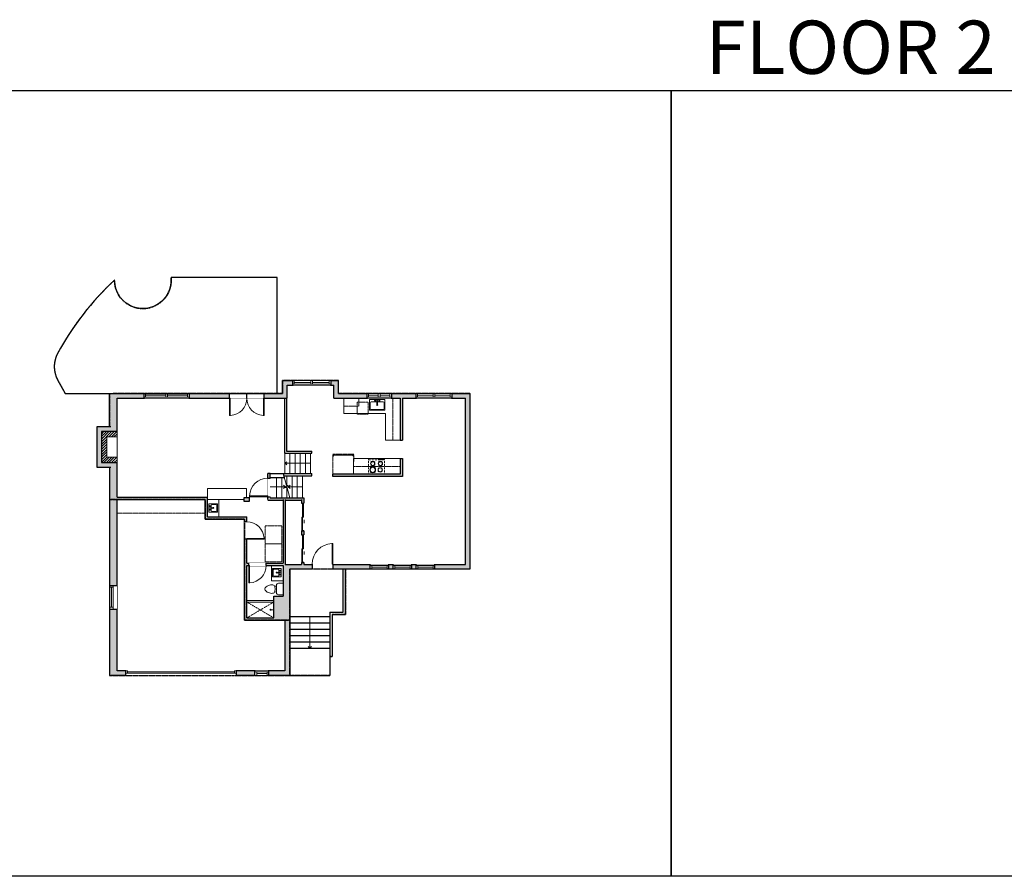
# Model space of a CAD drawing. Units: inches. Extents: x -1876 to 4124, y -2967 to -1480.
# Drawn here: x 993 to 2702, y -2967 to -1480 of the extents above; entities that cross this region are included whole.
import ezdxf

# ---------------------------------------------------------------- set-up
doc = ezdxf.new("R2010")
doc.units = ezdxf.units.IN
doc.linetypes.add('Dash', pattern=[0.23622, 0.11811, -0.11811])
doc.layers.get('0').update_dxf_attribs({"color": 255})
doc.layers.get('Defpoints').update_dxf_attribs({"color": 6, "linetype": 'Dash'})
for name, color, linetype, lineweight in [('A-DOOR&WINDOWS', 4, 'Continuous', 9), ('A-OBJECT', 2, 'Continuous', 9), ('A-STAIRS', 1, 'Continuous', 15)]:
    doc.layers.add(name, color=color, linetype=linetype, lineweight=lineweight)
doc.layers.add('A-WALL', color=252, linetype='Continuous')
doc.styles.get("Standard").update_dxf_attribs({"font": 'arial.ttf'})

# ---------------------------------------------------------------- blocks, each defined once
blk = doc.blocks.new('blocks$0$Toilet-Domestic-2D - Toilet-Domestic-2D-1228486-SUBSTRUCTURE Copy 1')
at = {"layer": 'A-OBJECT', "color": 0, "linetype": 'ByBlock', "lineweight": -2}
for p, q in [((-186, 545), (-190, 495)), ((-190, 495), (-188, 469)), ((-188, 469), (-184, 444)), ((-172, 596), (-186, 545)), ((-184, 444), (-177, 418)), ((-154, 647), (-172, 596)), ((-130, 698), (-154, 647)), ((-95, 749), (-130, 698)), ((-70, 774), (-95, 749)), ((-48, 787), (-70, 774)), ((-13, 799), (-48, 787)), ((13, 799), (-13, 799)), ((48, 787), (13, 799)), ((70, 774), (48, 787)), ((95, 749), (70, 774)), ((130, 698), (95, 749)), ((154, 647), (130, 698)), ((172, 596), (154, 647)), ((186, 545), (172, 596)), ((177, 418), (184, 444)), ((184, 444), (188, 469)), ((190, 495), (186, 545)), ((188, 469), (190, 495)), ((-253, 0), (-253, 196)), ((-177, 418), (-163, 393)), ((-163, 393), (-132, 368)), ((-159, 291), (159, 291)), ((-132, 368), (-97, 355)), ((-123, 291), (-132, 368)), ((-97, 355), (-25, 342)), ((-25, 342), (25, 342)), ((25, 342), (97, 355)), ((97, 355), (132, 368)), ((123, 291), (132, 368)), ((132, 368), (163, 393)), ((163, 393), (177, 418)), ((253, 196), (253, 0))]:
    blk.add_line(p, q, dxfattribs=at)
blk.add_lwpolyline([(253, 0), (-253, 0)], dxfattribs=at)
for centre, start, end in [((-159, 196), 90, 180), ((159, 196), 0, 90)]:
    blk.add_arc(centre, 94.6, start, end, dxfattribs=at)
blk = doc.blocks.new('*U200')
blk.add_wipeout([(0, 30), (0, -195), (1238, -195), (1238, 30)]).dxf.layer = 'A-DOOR&WINDOWS'
at = {"color": 0, "linetype": 'ByBlock', "lineweight": -2, "transparency": 33554687}
blk.add_lwpolyline([(51, 1237), (0, 1237), (0, 0), (51, 0)], close=True, dxfattribs=at)
blk.add_arc((0, 0), 1238, 0, 86.82115, dxfattribs=at)
at = {"layer": 'A-WALL', "transparency": 33554687}
for points in [[(0, 0), (0, -165)], [(1238, 0), (1238, -165)]]:
    blk.add_lwpolyline(points, dxfattribs=at)
blk = doc.blocks.new('*U277')
blk.add_wipeout([(0, 30), (0, -378), (1486, -378), (1486, 30)]).dxf.layer = 'A-DOOR&WINDOWS'
at = {"color": 0, "linetype": 'ByBlock', "lineweight": -2, "transparency": 33554687}
blk.add_lwpolyline([(51, 1485), (0, 1485), (0, 0), (51, 0)], close=True, dxfattribs=at)
blk.add_arc((0, 0), 1486, 0, 86.82115, dxfattribs=at)
at = {"layer": 'A-WALL', "transparency": 33554687}
for points in [[(0, 0), (0, -348)], [(1486, 0), (1486, -348)]]:
    blk.add_lwpolyline(points, dxfattribs=at)
blk = doc.blocks.new('*U278')
at = {"color": 252}
blk.add_wipeout([(32.5, 0), (32.5, -8), (0, -8), (0, 0)], dxfattribs=at)
at = {"color": 4}
for points in [[(3, -6), (3, -3.7), (3, -3.7), (3, -2.3), (3, -2.3), (3, 0), (0, 0), (0, -6)], [(29.5, -6), (29.5, -3.7), (29.5, -3.7), (29.5, -2.3), (29.5, -2.3), (29.5, 0), (32.5, 0), (32.5, -6)]]:
    blk.add_lwpolyline(points, close=True, dxfattribs=at)
at = {"color": 9}
for points in [[(3, 0), (29.5, 0)], [(3, -6), (29.5, -6)]]:
    blk.add_lwpolyline(points, dxfattribs=at)
blk.add_lwpolyline([(3, -3), (29.5, -3), (29.5, -3), (3, -3)], close=True, dxfattribs=at)
at = {"layer": 'A-WALL'}
for points in [[(0, 0), (0, -8)], [(32.5, 0), (32.5, -8)]]:
    blk.add_lwpolyline(points, dxfattribs=at)
blk = doc.blocks.new('*U84')
at = {"layer": 'A-DOOR&WINDOWS', "transparency": 33554687}
blk.add_hatch(color=9, dxfattribs=at).paths.add_polyline_path([(14, 12.2), (14, 13.2), (11, 12.7)], flags=0)
at = {"layer": 'A-DOOR&WINDOWS', "color": 9, "transparency": 33554687}
for p, q in [((14, 13.2), (11, 12.7)), ((23, 12.7), (11, 12.7)), ((11, 12.7), (14, 12.2)), ((14, 12.2), (14, 13.2))]:
    blk.add_line(p, q, dxfattribs=at)
at = {"layer": 'A-DOOR&WINDOWS', "color": 0, "linetype": 'ByBlock', "lineweight": -2, "transparency": 33554687}
for points in [[(-53.3, 9.9), (-53.3, 6.6), (0, 6.6), (0, 9.9)], [(0, 6.6), (0, 3.2), (53.3, 3.2), (53.3, 6.6)]]:
    blk.add_lwpolyline(points, close=True, dxfattribs=at)
at = {"layer": 'A-WALL', "transparency": 33554687}
for points in [[(-53.3, 2.1), (-53.3, 11)], [(53.3, 2.1), (53.3, 11)]]:
    blk.add_lwpolyline(points, dxfattribs=at)
blk = doc.blocks.new('*U279')
at = {"color": 252}
blk.add_wipeout([(34.9, 0), (34.9, -8), (-31.9, -8), (-31.9, 0)], dxfattribs=at)
at = {"color": 4}
for points in [[(3, -6), (3, -3.7), (3, -3.7), (3, -2.3), (3, -2.3), (3, 0), (0, 0), (0, -6)], [(31.9, -6), (31.9, -3.7), (31.9, -3.7), (31.9, -2.3), (31.9, -2.3), (31.9, 0), (34.9, 0), (34.9, -6)], [(-28.9, -6), (-28.9, -3.7), (-28.9, -3.7), (-28.9, -2.3), (-28.9, -2.3), (-28.9, 0), (-31.9, 0), (-31.9, -6)], [(0, -6), (0, -3.7), (0, -3.7), (0, -2.3), (0, -2.3), (0, 0), (3, 0), (3, -6)]]:
    blk.add_lwpolyline(points, close=True, dxfattribs=at)
at = {"color": 9}
for points in [[(3, 0), (31.9, 0)], [(0, 0), (-28.9, 0)], [(0, -6), (-28.9, -6)], [(3, -6), (31.9, -6)]]:
    blk.add_lwpolyline(points, dxfattribs=at)
for points in [[(0, -3), (-28.9, -3), (-28.9, -3), (0, -3)], [(3, -3), (31.9, -3), (31.9, -3), (3, -3)]]:
    blk.add_lwpolyline(points, close=True, dxfattribs=at)
at = {"layer": 'A-WALL'}
for points in [[(34.9, 0), (34.9, -8)], [(-31.9, 0), (-31.9, -8)]]:
    blk.add_lwpolyline(points, dxfattribs=at)
blk = doc.blocks.new('*U280')
at = {"color": 252}
blk.add_wipeout([(23.1, 0), (23.1, -8), (-20.1, -8), (-20.1, 0)], dxfattribs=at)
at = {"color": 4}
for points in [[(3, -6), (3, -3.7), (3, -3.7), (3, -2.3), (3, -2.3), (3, 0), (0, 0), (0, -6)], [(20.1, -6), (20.1, -3.7), (20.1, -3.7), (20.1, -2.3), (20.1, -2.3), (20.1, 0), (23.1, 0), (23.1, -6)], [(-17.1, -6), (-17.1, -3.7), (-17.1, -3.7), (-17.1, -2.3), (-17.1, -2.3), (-17.1, 0), (-20.1, 0), (-20.1, -6)], [(0, -6), (0, -3.7), (0, -3.7), (0, -2.3), (0, -2.3), (0, 0), (3, 0), (3, -6)]]:
    blk.add_lwpolyline(points, close=True, dxfattribs=at)
at = {"color": 9}
for points in [[(3, 0), (20.1, 0)], [(0, 0), (-17.1, 0)], [(0, -6), (-17.1, -6)], [(3, -6), (20.1, -6)]]:
    blk.add_lwpolyline(points, dxfattribs=at)
for points in [[(0, -3), (-17.1, -3), (-17.1, -3), (0, -3)], [(3, -3), (20.1, -3), (20.1, -3), (3, -3)]]:
    blk.add_lwpolyline(points, close=True, dxfattribs=at)
at = {"layer": 'A-WALL'}
for points in [[(23.1, 0), (23.1, -8)], [(-20.1, 0), (-20.1, -8)]]:
    blk.add_lwpolyline(points, dxfattribs=at)
blk = doc.blocks.new('blocks$0$Sink Kitchen-Single - 30_ x 21_-1227116-SUBSTRUCTURE Copy 1')
at = {"layer": 'A-OBJECT', "color": 0, "linetype": 'ByBlock', "lineweight": -2}
for p, q in [((381, 0), (-381, 0)), ((-381, 0), (-381, -533)), ((381, -533), (381, 0)), ((-343, -165), (-343, -445)), ((-13, -114), (-292, -114)), ((-13, -57), (-13, -216)), ((13, -57), (13, -216)), ((292, -114), (13, -114)), ((343, -445), (343, -165)), ((-381, -533), (381, -533)), ((-292, -495), (292, -495))]:
    blk.add_line(p, q, dxfattribs=at)
for centre, radius, start, end in [((-292, -165), 50.8, 90, 180), ((-292, -445), 50.8, 180, 270), ((-102, -57), 25.4, 0, 180), ((-102, -57), 25.4, 180, 0), ((0, -269), 25.4, 0, 180), ((0, -269), 25.4, 180, 0), ((0, -57), 12.7, 0, 180), ((0, -216), 12.7, 180, 0), ((102, -57), 25.4, 0, 180), ((102, -57), 25.4, 180, 0), ((292, -165), 50.8, 0, 90), ((292, -445), 50.8, 270, 0)]:
    blk.add_arc(centre, radius, start, end, dxfattribs=at)
blk = doc.blocks.new('*U282')
at = {"layer": 'A-OBJECT', "color": 0, "linetype": 'ByBlock', "lineweight": -2, "transparency": 33554687}
for p, q in [((-36.3, -32), (-36.3, -34)), ((-34.8, -32.2), (-35.5, -34.1)), ((-1.5, -32.2), (-0.8, -34.1)), ((-0.1, -32), (-0.1, -34))]:
    blk.add_line(p, q, dxfattribs=at)
blk.add_lwpolyline([(-0.1, -32.7), (0, 0), (-36.2, 0), (-36.3, -32.7)], close=True, dxfattribs=at)
for points in [[(-36.3, -33.5), (-36.3, -34.5, 0.414214), (-36, -34.7), (-18.6, -34.7, 0.414214), (-18.4, -34.5), (-18.4, -33.5, 0.414214), (-18.6, -33.2), (-35.2, -33.2)], [(-0.1, -33.5), (-0.1, -34.5, -0.414214), (-0.3, -34.7), (-17.7, -34.7, -0.414214), (-18, -34.5), (-18, -33.5, -0.414214), (-17.7, -33.2), (-1.1, -33.2)]]:
    blk.add_lwpolyline(points, format="xyb", dxfattribs=at)
for centre, radius in [((-35.5, -32), 0.748), ((-35.9, -34), 0.394), ((-35.9, -34), 0.118), ((-35.5, -32), 0.118), ((-0.8, -32), 0.748), ((-0.8, -32), 0.118), ((-0.4, -34), 0.394), ((-0.4, -34), 0.118)]:
    blk.add_circle(centre, radius, dxfattribs=at)
blk = doc.blocks.new('*U283')
at = {"layer": 'A-OBJECT', "color": 0, "linetype": 'ByBlock', "lineweight": -2}
for p, q in [((416, 54), (-295, 54)), ((-295, 54), (-295, -632)), ((416, 54), (416, -632)), ((-295, -571), (416, -571)), ((-295, -632), (416, -632))]:
    blk.add_line(p, q, dxfattribs=at)
at = {"layer": 'A-OBJECT', "color": 252, "linetype": 'Continuous', "lineweight": -2}
for p, q in [((-179, -64), (-223, -20)), ((-179, -206), (-223, -249)), ((-162, -358), (-194, -325)), ((-55, -358), (-22, -325)), ((-37, -64), (6, -20)), ((-37, -206), (6, -249)), ((169, -81), (137, -49)), ((169, -188), (137, -221)), ((176, -358), (143, -325)), ((276, -81), (309, -49)), ((276, -188), (309, -221)), ((282, -358), (315, -325)), ((-162, -465), (-194, -497)), ((-55, -465), (-22, -497)), ((176, -465), (143, -497)), ((282, -465), (315, -497))]:
    blk.add_line(p, q, dxfattribs=at)
at = {"layer": 'A-OBJECT', "color": 0, "linetype": 'Continuous', "lineweight": -2}
for p, q in [((-108, -135), (-108, -135)), ((-108, -411), (-108, -411)), ((223, -135), (223, -135)), ((229, -411), (229, -411))]:
    blk.add_line(p, q, dxfattribs=at)
for centre, radius in [((-108, -135), 127), ((-108, -411), 95.3), ((223, -135), 95.3), ((229, -411), 95.3), ((171, -601), 24.5), ((232, -601), 24.5), ((293, -601), 24.5), ((355, -601), 24.5)]:
    blk.add_circle(centre, radius, dxfattribs=at)
at = {"layer": 'A-OBJECT', "color": 250, "linetype": 'Continuous', "lineweight": -2}
for centre, radius in [((-108, -135), 112), ((-108, -411), 83.9), ((223, -135), 83.9), ((229, -411), 83.9)]:
    blk.add_circle(centre, radius, dxfattribs=at)
blk = doc.blocks.new('*U284')
at = {"color": 252}
blk.add_wipeout([(32.8, 0), (32.8, -8), (-29.8, -8), (-29.8, 0)], dxfattribs=at)
at = {"color": 4}
for points in [[(3, -6), (3, -3.7), (3, -3.7), (3, -2.3), (3, -2.3), (3, 0), (0, 0), (0, -6)], [(29.8, -6), (29.8, -3.7), (29.8, -3.7), (29.8, -2.3), (29.8, -2.3), (29.8, 0), (32.8, 0), (32.8, -6)], [(-26.8, -6), (-26.8, -3.7), (-26.8, -3.7), (-26.8, -2.3), (-26.8, -2.3), (-26.8, 0), (-29.8, 0), (-29.8, -6)], [(0, -6), (0, -3.7), (0, -3.7), (0, -2.3), (0, -2.3), (0, 0), (3, 0), (3, -6)]]:
    blk.add_lwpolyline(points, close=True, dxfattribs=at)
at = {"color": 9}
for points in [[(3, 0), (29.8, 0)], [(0, 0), (-26.8, 0)], [(0, -6), (-26.8, -6)], [(3, -6), (29.8, -6)]]:
    blk.add_lwpolyline(points, dxfattribs=at)
for points in [[(0, -3), (-26.8, -3), (-26.8, -3), (0, -3)], [(3, -3), (29.8, -3), (29.8, -3), (3, -3)]]:
    blk.add_lwpolyline(points, close=True, dxfattribs=at)
at = {"layer": 'A-WALL'}
for points in [[(32.8, 0), (32.8, -8)], [(-29.8, 0), (-29.8, -8)]]:
    blk.add_lwpolyline(points, dxfattribs=at)
blk = doc.blocks.new('*U285')
blk.add_wipeout([(0, 30), (0, -360), (1238, -360), (1238, 30)]).dxf.layer = 'A-DOOR&WINDOWS'
at = {"color": 0, "linetype": 'ByBlock', "lineweight": -2, "transparency": 33554687}
blk.add_lwpolyline([(51, 1237), (0, 1237), (0, 0), (51, 0)], close=True, dxfattribs=at)
blk.add_arc((0, 0), 1238, 0, 86.82115, dxfattribs=at)
at = {"layer": 'A-WALL', "transparency": 33554687}
for points in [[(0, 0), (0, -330)], [(1238, 0), (1238, -330)]]:
    blk.add_lwpolyline(points, dxfattribs=at)
blk = doc.blocks.new('*U286')
at = {"color": 252}
blk.add_wipeout([(40.9, 0), (40.9, -8), (-37.9, -8), (-37.9, 0)], dxfattribs=at)
at = {"color": 4}
for points in [[(-34.9, -6), (-34.9, -3.7), (-34.9, -3.7), (-34.9, -2.3), (-34.9, -2.3), (-34.9, 0), (-37.9, 0), (-37.9, -6)], [(3, -6), (3, -3.7), (3, -3.7), (3, -2.3), (3, -2.3), (3, 0), (0, 0), (0, -6)], [(37.9, -6), (37.9, -3.7), (37.9, -3.7), (37.9, -2.3), (37.9, -2.3), (37.9, 0), (40.9, 0), (40.9, -6)], [(0, -6), (0, -3.7), (0, -3.7), (0, -2.3), (0, -2.3), (0, 0), (3, 0), (3, -6)]]:
    blk.add_lwpolyline(points, close=True, dxfattribs=at)
at = {"color": 9}
for points in [[(0, 0), (-34.9, 0)], [(3, 0), (37.9, 0)], [(0, -6), (-34.9, -6)], [(3, -6), (37.9, -6)]]:
    blk.add_lwpolyline(points, dxfattribs=at)
for points in [[(0, -3), (-34.9, -3), (-34.9, -3), (0, -3)], [(3, -3), (37.9, -3), (37.9, -3), (3, -3)]]:
    blk.add_lwpolyline(points, close=True, dxfattribs=at)
at = {"layer": 'A-WALL'}
for points in [[(-37.9, 0), (-37.9, -8)], [(40.9, 0), (40.9, -8)]]:
    blk.add_lwpolyline(points, dxfattribs=at)
blk = doc.blocks.new('*U204')
blk.add_wipeout([(0, 30), (0, -195), (1321, -195), (1321, 30)]).dxf.layer = 'A-DOOR&WINDOWS'
at = {"color": 0, "linetype": 'ByBlock', "lineweight": -2, "transparency": 33554687}
blk.add_lwpolyline([(51, 1319), (0, 1319), (0, 0), (51, 0)], close=True, dxfattribs=at)
blk.add_arc((0, 0), 1321, 0, 86.82115, dxfattribs=at)
at = {"layer": 'A-WALL', "transparency": 33554687}
for points in [[(0, 0), (0, -165)], [(1321, 0), (1321, -165)]]:
    blk.add_lwpolyline(points, dxfattribs=at)
blk = doc.blocks.new('*U164')
at = {"layer": 'A-OBJECT', "color": 0, "linetype": 'ByBlock', "lineweight": -2, "transparency": 33554687}
blk.add_lwpolyline([(0, -31.3), (0, 0), (29.1, 0), (29.1, -31.3)], close=True, dxfattribs=at)
blk = doc.blocks.new('blocks$0$Sink Kitchen-Island - 18_ x 18_-1226390-SUBSTRUCTURE Copy 1')
at = {"layer": 'A-OBJECT', "color": 0, "linetype": 'ByBlock', "lineweight": -2}
for p, q in [((229, 0), (-229, 0)), ((-229, 0), (-229, -457)), ((229, -457), (229, 0)), ((-229, -457), (229, -457)), ((-190, -165), (-190, -368)), ((-13, -114), (-140, -114)), ((-140, -419), (140, -419)), ((-13, -57), (-13, -178)), ((13, -57), (13, -178)), ((140, -114), (13, -114)), ((191, -368), (191, -165))]:
    blk.add_line(p, q, dxfattribs=at)
for centre, radius, start, end in [((-140, -165), 50.8, 90, 180), ((-140, -368), 50.8, 180, 270), ((-102, -57), 25.4, 0, 180), ((-102, -57), 25.4, 180, 0), ((0, -231), 25.4, 0, 180), ((0, -231), 25.4, 180, 0), ((0, -57), 12.7, 0, 180), ((0, -178), 12.7, 180, 0), ((102, -57), 25.4, 0, 180), ((102, -57), 25.4, 180, 0), ((140, -165), 50.8, 0, 90), ((140, -368), 50.8, 270, 0)]:
    blk.add_arc(centre, radius, start, end, dxfattribs=at)
blk = doc.blocks.new('shower')
at = {"color": 0, "linetype": 'ByBlock', "lineweight": -2, "ltscale": 10, "transparency": 33554687}
for p, q in [((-1.8, 0), (1.8, 0)), ((-1.8, -0.4), (-1.8, 0)), ((1.8, -0.4), (1.8, 0)), ((-1.8, -0.4), (1.8, -0.4)), ((-0.4, -18.5), (-0.4, -0.4)), ((0, -18.9), (0, -18.9)), ((0.4, -18.5), (0.4, -0.4))]:
    blk.add_line(p, q, dxfattribs=at)
for radius, start, end in [(2.97, 97.61702, 82.38298), (0.394, 180, 0)]:
    blk.add_arc((0, -18.5), radius, start, end, dxfattribs=at)
blk = doc.blocks.new('*U73')
at = {"layer": 'A-DOOR&WINDOWS', "color": 0, "linetype": 'ByBlock', "lineweight": -2, "transparency": 33554687}
for points in [[(3, 0), (0, 0), (0, 4), (3, 4)], [(189, 2), (189, 0), (3, 0), (3, 2)], [(192, 0), (189, 0), (189, 4), (192, 4)]]:
    blk.add_lwpolyline(points, close=True, dxfattribs=at)
at = {"layer": 'A-WALL', "color": 0, "linetype": 'ByBlock', "lineweight": -2, "transparency": 33554687}
blk.add_line((0, 4), (0, 0), dxfattribs=at)
blk = doc.blocks.new('*U288')
at = {"color": 252}
blk.add_wipeout([(40.9, 0), (40.9, -13), (0, -13), (0, 0)], dxfattribs=at)
at = {"color": 4}
for points in [[(3, -6), (3, -3.7), (3, -3.7), (3, -2.3), (3, -2.3), (3, 0), (0, 0), (0, -6)], [(37.9, -6), (37.9, -3.7), (37.9, -3.7), (37.9, -2.3), (37.9, -2.3), (37.9, 0), (40.9, 0), (40.9, -6)]]:
    blk.add_lwpolyline(points, close=True, dxfattribs=at)
at = {"color": 9}
for points in [[(3, 0), (37.9, 0)], [(3, -6), (37.9, -6)]]:
    blk.add_lwpolyline(points, dxfattribs=at)
blk.add_lwpolyline([(3, -3), (37.9, -3), (37.9, -3), (3, -3)], close=True, dxfattribs=at)
at = {"layer": 'A-WALL'}
for points in [[(0, 0), (0, -13)], [(40.9, 0), (40.9, -13)]]:
    blk.add_lwpolyline(points, dxfattribs=at)
blk = doc.blocks.new('*U289')
at = {"color": 252}
blk.add_wipeout([(24, 0), (24, -8), (0, -8), (0, 0)], dxfattribs=at)
at = {"color": 4}
for points in [[(3, -6), (3, -3.7), (3, -3.7), (3, -2.3), (3, -2.3), (3, 0), (0, 0), (0, -6)], [(21, -6), (21, -3.7), (21, -3.7), (21, -2.3), (21, -2.3), (21, 0), (24, 0), (24, -6)]]:
    blk.add_lwpolyline(points, close=True, dxfattribs=at)
at = {"color": 9}
for points in [[(3, 0), (21, 0)], [(3, -6), (21, -6)]]:
    blk.add_lwpolyline(points, dxfattribs=at)
blk.add_lwpolyline([(3, -3), (21, -3), (21, -3), (3, -3)], close=True, dxfattribs=at)
at = {"layer": 'A-WALL'}
for points in [[(0, 0), (0, -8)], [(24, 0), (24, -8)]]:
    blk.add_lwpolyline(points, dxfattribs=at)
blk = doc.blocks.new('*U290')
at = {"color": 0, "linetype": 'ByBlock', "lineweight": -2}
blk.add_line((44.6, 0), (0, 0), dxfattribs=at)
at = {"color": 0, "linetype": 'ByBlock', "lineweight": -2, "transparency": 33554687}
blk.add_lwpolyline([(3.5, 2.7), (0, 0), (3.5, -2.7)], dxfattribs=at)
blk = doc.blocks.new('*U306')
at = {"color": 0, "linetype": 'ByBlock', "lineweight": -2}
blk.add_line((24.5, 0), (0, 0), dxfattribs=at)
at = {"color": 0, "linetype": 'ByBlock', "lineweight": -2, "transparency": 33554687}
blk.add_lwpolyline([(3.5, 2.7), (0, 0), (3.5, -2.7)], dxfattribs=at)
blk = doc.blocks.new('*U305')
at = {"color": 0, "linetype": 'ByBlock', "lineweight": -2}
blk.add_line((26.4, 0), (0, 0), dxfattribs=at)
at = {"color": 0, "linetype": 'ByBlock', "lineweight": -2, "transparency": 33554687}
blk.add_lwpolyline([(3.5, 2.7), (0, 0), (3.5, -2.7)], dxfattribs=at)
blk = doc.blocks.new('*U307')
at = {"color": 0, "linetype": 'ByBlock', "lineweight": -2}
blk.add_line((55, 0), (0, 0), dxfattribs=at)
at = {"color": 0, "linetype": 'ByBlock', "lineweight": -2, "transparency": 33554687}
blk.add_lwpolyline([(3.5, 2.7), (0, 0), (3.5, -2.7)], dxfattribs=at)

msp = doc.modelspace()

# ---------------------------------------------------------------- hatches: boundary and pattern name
at = {"layer": 'A-OBJECT'}
h = msp.add_hatch(dxfattribs=at)
h.set_pattern_fill('ANSI31', color=256)
h.set_pattern_definition([(45, (-376.916, 1735.8045), (-2.245064, 2.245064), [])])
h.paths.add_polyline_path([(1162.1, -2248.7), (1162.1, -2239.4), (1144.1, -2239.4), (1144.1, -2204.1), (1162.1, -2204.1), (1162.1, -2194.8), (1134.8, -2194.8), (1134.8, -2248.7)])
at = {"layer": 'A-WALL'}
h = msp.add_hatch(color=256, dxfattribs=at)
h.dxf.hatch_style = 1
h.paths.add_polyline_path([(1162.1, -2502.8), (1149.1, -2502.8), (1149.1, -2617.9), (1177, -2617.9), (1177, -2609.9), (1162.1, -2609.9)])
h.paths.add_polyline_path([(1162.1, -2248.7), (1134.8, -2248.7), (1134.8, -2194.8), (1162.1, -2194.8), (1162.1, -2136.8), (1208.5, -2136.8), (1208.5, -2128.8), (1149.1, -2128.8), (1149.1, -2186.8), (1126.8, -2186.8), (1126.8, -2256.7), (1149.1, -2256.7), (1149.1, -2461.9), (1162.1, -2461.9), (1162.1, -2312.8), (1314.8, -2312.8), (1314.8, -2346.6), (1383.4, -2346.6), (1383.4, -2351.5), (1387.4, -2351.5), (1387.4, -2342.6), (1318.8, -2342.6), (1318.8, -2308.8), (1162.1, -2308.8)])
h.paths.add_polyline_path([(1774.9, -2128.8), (1743.4, -2128.8), (1743.4, -2136.8), (1766.9, -2136.8), (1766.9, -2425.2), (1713.8, -2425.2), (1713.8, -2433.2), (1774.9, -2433.2)])
h.paths.add_polyline_path([(1595.4, -2128.8), (1546.2, -2128.8), (1546.2, -2106.4), (1533.1, -2106.4), (1533.1, -2114.4), (1538.2, -2114.4), (1538.2, -2136.8), (1595.4, -2136.8)])
h.paths.add_polyline_path([(1457.5, -2114.4), (1533.1, -2114.4), (1533.1, -2106.4), (1449.5, -2106.4), (1449.5, -2128.8), (1208.5, -2128.8), (1208.5, -2136.8), (1457.5, -2136.8)])
h.paths.add_polyline_path([(1391.3, -2309.4), (1382.8, -2309.4), (1382.8, -2316.4), (1391.3, -2316.4)], flags=17)
h.paths.add_polyline_path([(1486, -2367.1), (1482, -2367.1), (1482, -2374), (1486, -2374)], flags=17)
h.paths.add_polyline_path([(1462.1, -2433.2), (1713.8, -2433.2), (1713.8, -2425.2), (1486, -2425.2), (1486, -2422), (1482, -2422), (1482, -2425.2), (1454.1, -2425.2), (1454.1, -2313.8), (1482, -2313.8), (1482, -2319.1), (1486, -2319.1), (1486, -2309.8), (1427.9, -2309.8), (1427.9, -2267.7), (1423.9, -2267.7), (1423.9, -2313.8), (1450.1, -2313.8), (1450.1, -2423.4), (1387.4, -2423.4), (1387.4, -2351.5), (1383.4, -2351.5), (1383.4, -2522), (1453, -2522), (1453, -2609.9), (1369, -2609.9), (1369, -2617.9), (1462.1, -2617.9)])
h.paths.add_polyline_path([(1434, -2518), (1387.4, -2518), (1387.4, -2427.4), (1450.1, -2427.4), (1450.1, -2480.7), (1434, -2480.7)], flags=16)
h = msp.add_hatch(color=256, dxfattribs=at)
h.dxf.hatch_style = 1
h.paths.add_polyline_path([(1657.5, -2136.8), (1680.8, -2136.8), (1680.8, -2128.8), (1638.6, -2128.8), (1638.6, -2136.8), (1653.5, -2136.8), (1653.5, -2209.7), (1657.5, -2209.7)])
h = msp.add_hatch(color=256, dxfattribs=at)
h.dxf.hatch_style = 1
h.paths.add_polyline_path([(1657.5, -2241.7), (1653.5, -2241.7), (1653.5, -2268.7), (1536.5, -2268.7), (1536.5, -2272.7), (1657.5, -2272.7)])

# ---------------------------------------------------------------- linework, layer by layer
at = {"layer": 'A-OBJECT'}
for p, q in [((1555.5, -2136.8), (1555.5, -2163.2)), ((1555.5, -2163.2), (1628.3, -2163.2)), ((1628.3, -2163.2), (1628.3, -2209.7)), ((1162.1, -2248.7), (1162.1, -2194.8)), ((1628.3, -2209.7), (1657.5, -2209.7)), ((1338.5, -2342.6), (1338.5, -2312.9))]:
    msp.add_line(p, q, dxfattribs=at)
at = {"layer": 'A-OBJECT', "linetype": 'Dash'}
for p, q in [((1653.5, -2255.2), (1572.7, -2255.2)), ((1387.4, -2490.7), (1434, -2518)), ((1434, -2490.7), (1388.5, -2517.5))]:
    msp.add_line(p, q, dxfattribs=at)
for points in [[(1555.5, -2136.8), (1581.8, -2136.8), (1581.8, -2150.7), (1555.5, -2150.7)], [(1162.1, -2312.8), (1314.8, -2312.8), (1314.8, -2336.4), (1162.1, -2336.4)]]:
    msp.add_lwpolyline(points, close=True, dxfattribs=at)
at = {"layer": 'A-OBJECT'}
for points in [[(1162.1, -2239.4), (1144.1, -2239.4), (1144.1, -2204.1), (1162.1, -2204.1)], [(1318.8, -2312.9), (1318.8, -2293.8), (1387, -2293.8), (1387, -2309.4)], [(1382.8, -2312.9), (1318.8, -2312.9)], [(1387.4, -2490.7), (1434, -2490.7), (1434, -2488), (1387.4, -2488)]]:
    msp.add_lwpolyline(points, dxfattribs=at)
for points in [[(1653.5, -2241.7), (1572.7, -2241.7), (1572.7, -2268.7), (1653.5, -2268.7)], [(1450.1, -2427.4), (1430.2, -2427.4), (1430.2, -2454), (1450.1, -2454)]]:
    msp.add_lwpolyline(points, close=True, dxfattribs=at)
at = {"layer": 'A-STAIRS'}
for p, q in [((1453.1, -2232), (1453.1, -2267.7)), ((1462.1, -2232), (1462.1, -2267.7)), ((1471.1, -2232), (1471.1, -2267.7)), ((1480.1, -2232), (1480.1, -2267.7)), ((1488.9, -2232), (1488.9, -2267.7)), ((1497.8, -2232), (1497.8, -2267.7)), ((1456.8, -2309.8), (1456.8, -2271.7)), ((1465.8, -2309.8), (1465.8, -2271.7)), ((1474.8, -2309.8), (1474.8, -2271.7)), ((1483.8, -2309.8), (1483.8, -2271.7)), ((1438.8, -2309.8), (1438.8, -2274.8)), ((1447.8, -2309.8), (1447.8, -2274.8))]:
    msp.add_line(p, q, dxfattribs=at)
msp.add_lwpolyline([(1461.9, -2309.8), (1457.1, -2292.3), (1454.6, -2291.9), (1459, -2288.6), (1456.1, -2288.4), (1450.4, -2267.7)], dxfattribs=at)
at = {"layer": 'A-WALL'}
for p, q in [((1449.5, -2106.4), (1546.2, -2106.4)), ((1449.5, -2128.8), (1449.5, -2106.4)), ((1457.5, -2114.4), (1538.2, -2114.4)), ((1457.5, -2136.8), (1457.5, -2114.4)), ((1538.2, -2136.8), (1538.2, -2114.4)), ((1546.2, -2128.8), (1546.2, -2106.4)), ((1149.1, -2186.8), (1149.1, -2128.8)), ((1151, -2128.8), (1449.5, -2128.8)), ((1546.2, -2128.8), (1774.9, -2128.8)), ((1774.9, -2433.2), (1774.9, -2128.8)), ((1162.1, -2136.8), (1457.5, -2136.8)), ((1162.1, -2194.8), (1162.1, -2136.8)), ((1452.9, -2136.8), (1452.9, -2232)), ((1455.9, -2136.8), (1455.9, -2229)), ((1538.2, -2136.8), (1653.5, -2136.8)), ((1653.5, -2136.8), (1653.5, -2209.7)), ((1657.5, -2136.8), (1657.5, -2209.7)), ((1657.5, -2136.8), (1766.9, -2136.8)), ((1766.9, -2425.2), (1766.9, -2136.8)), ((1653.5, -2209.7), (1657.5, -2209.7)), ((1452.9, -2232), (1500.4, -2232)), ((1455.9, -2229), (1500.4, -2229)), ((1500.4, -2232), (1500.4, -2229)), ((1162.1, -2308.8), (1162.1, -2248.7)), ((1653.5, -2241.7), (1657.5, -2241.7)), ((1653.5, -2241.7), (1653.5, -2268.7)), ((1657.5, -2241.7), (1657.5, -2272.7)), ((1423.9, -2312.8), (1423.9, -2267.7)), ((1427.9, -2267.7), (1423.9, -2267.7)), ((1427.9, -2308.8), (1427.9, -2267.7)), ((1427.9, -2267.7), (1500.4, -2267.7)), ((1450.4, -2267.7), (1452.3, -2274.8)), ((1451.5, -2271.7), (1500.4, -2271.7)), ((1500.4, -2271.7), (1500.4, -2267.7)), ((1653.5, -2268.7), (1536.5, -2268.7)), ((1536.5, -2272.7), (1536.5, -2268.7)), ((1657.5, -2272.7), (1536.5, -2272.7)), ((1162.1, -2308.8), (1318.8, -2308.8)), ((1162.1, -2312.8), (1314.8, -2312.8)), ((1162.1, -2609.9), (1162.1, -2312.8)), ((1314.8, -2346.6), (1314.8, -2312.8)), ((1318.8, -2342.6), (1318.8, -2308.8)), ((1423.9, -2313.8), (1450.1, -2313.8)), ((1427.9, -2309.8), (1486, -2309.8)), ((1450.1, -2312.8), (1450.1, -2423.4)), ((1454.1, -2312.8), (1454.1, -2425.2)), ((1454.1, -2313.8), (1482, -2313.8)), ((1482, -2312.8), (1482, -2319.1)), ((1486, -2309.8), (1486, -2319.1)), ((1314.8, -2346.6), (1383.4, -2346.6)), ((1318.8, -2342.6), (1387.4, -2342.6)), ((1383.4, -2522), (1383.4, -2346.6)), ((1387.4, -2423.4), (1387.4, -2342.6)), ((1482, -2367.1), (1482, -2374)), ((1486, -2367.1), (1486, -2374)), ((1387.4, -2423.4), (1450.1, -2423.4)), ((1454.1, -2425.2), (1482, -2425.2)), ((1482, -2422), (1482, -2425.2)), ((1486, -2422), (1486, -2425.2)), ((1486, -2425.2), (1766.9, -2425.2)), ((1387.4, -2518), (1387.4, -2427.4)), ((1387.4, -2427.4), (1450.1, -2427.4)), ((1450.1, -2427.4), (1450.1, -2480.7)), ((1462.1, -2433.2), (1774.9, -2433.2)), ((1462.1, -2433.2), (1462.1, -2617.9)), ((1554.7, -2508.2), (1554.7, -2433.2)), ((1558.7, -2512.2), (1558.7, -2433.2)), ((1531.3, -2508.2), (1531.3, -2617.9)), ((1531.3, -2508.2), (1554.7, -2508.2)), ((1535.3, -2512.2), (1558.7, -2512.2)), ((1535.3, -2512.2), (1535.3, -2585.1)), ((1383.4, -2522), (1452.7, -2522)), ((1387.4, -2518), (1434, -2518)), ((1453, -2522), (1453, -2609.9)), ((1531.3, -2516.1), (1462.1, -2516.1)), ((1531.3, -2527.1), (1462.1, -2527.1)), ((1531.3, -2538.1), (1462.1, -2538.1)), ((1531.3, -2549.1), (1462.1, -2549.1)), ((1531.3, -2560.1), (1462.1, -2560.1)), ((1531.3, -2571.1), (1462.1, -2571.1)), ((1531.3, -2585.1), (1535.3, -2585.1)), ((1177, -2609.9), (1162.1, -2609.9)), ((1453, -2609.9), (1369, -2609.9)), ((1177, -2617.9), (1151, -2617.9)), ((1462.1, -2617.9), (1369, -2617.9)), ((1460.7, -2617.9), (1531.3, -2617.9))]:
    msp.add_line(p, q, dxfattribs=at)
for points in [[(1151, -2186.8), (1126.8, -2186.8), (1126.8, -2256.7), (1151, -2256.7)], [(1162.1, -2194.8), (1134.8, -2194.8), (1134.8, -2248.7), (1162.1, -2248.7)], [(1482, -2319.1), (1486, -2319.1)], [(1486, -2367.1), (1482, -2367.1)], [(1482, -2374), (1486, -2374)], [(1486, -2422), (1482, -2422)], [(1434, -2518), (1434, -2480.7), (1450.1, -2480.7)], [(1177, -2617.9), (1177, -2609.9)], [(1369, -2609.9), (1369, -2617.9)]]:
    msp.add_lwpolyline(points, dxfattribs=at)
msp.add_lwpolyline([(1382.8, -2309.4), (1391.3, -2309.4), (1391.3, -2316.4), (1382.8, -2316.4)], close=True, dxfattribs=at)
at = {"layer": 'Defpoints', "color": 255, "linetype": 'Continuous', "elevation": 0}
for points in [[(124, -1602.6), (2124, -1602.6), (2124, -2966.7), (124, -2966.7)], [(2124, -1602.6), (4124, -1602.6), (4124, -2966.7), (2124, -2966.7)]]:
    msp.add_lwpolyline(points, close=True, dxfattribs=at)

# ---------------------------------------------------------------- block references
at = {"layer": 'A-DOOR&WINDOWS', "transparency": 33554687, "xscale": 0.4506616870520158, "yscale": 0.4506616870520158, "zscale": 0.4506616870520158, "rotation": 270}
for p in [(1481.1, -2343.1), (1481.1, -2398)]:
    msp.add_blockref('*U84', p, dxfattribs=at)
at = {"layer": 'A-DOOR&WINDOWS', "transparency": 33554687}
msp.add_blockref('*U73', (1177, -2613.9), dxfattribs=at)
at = {"layer": 'A-OBJECT', "linetype": 'Dash', "rotation": 180.0000011157077}
msp.add_blockref('*U282', (1536.5, -2268.7), dxfattribs=at)
at = {"layer": 'A-OBJECT', "linetype": 'Dash', "xscale": -0.03935794656299858, "yscale": 0.03935794656299858, "zscale": 0.03935794656299858, "rotation": 180}
msp.add_blockref('*U283', (1610.1, -2266.5), dxfattribs=at)
at = {"layer": 'A-OBJECT', "transparency": 33554687}
for name, p, xscale, yscale, zscale, rotation in [('blocks$0$Sink Kitchen-Island - 18_ x 18_-1226390-SUBSTRUCTURE Copy 1', (1321.6, -2327.3), -0.032201951484004, 0.032201951484004, 0.032201951484004, 90), ('blocks$0$Sink Kitchen-Island - 18_ x 18_-1226390-SUBSTRUCTURE Copy 1', (1446.8, -2439.6), -0.03254916362851649, 0.03254916362851649, 0.03254916362851649, 270), ('blocks$0$Toilet-Domestic-2D - Toilet-Domestic-2D-1228486-SUBSTRUCTURE Copy 1', (1450.1, -2468.1), 0.03935794656299858, 0.03935794656299858, 0.03935794656299858, 90), ('shower', (1434, -2504.1), -0.2903809617444106, 0.2903809617444106, 0.2903809617444106, 270)]:
    msp.add_blockref(name, p, dxfattribs=dict(at, xscale=xscale, yscale=yscale, zscale=zscale, rotation=rotation))
at = {"layer": 'A-OBJECT', "linetype": 'Dash'}
msp.add_blockref('*U164', (1419.1, -2358.2), dxfattribs=at)
at = {"layer": 'A-STAIRS'}
for name, p in [('*U290', (1453.1, -2249.8)), ('*U306', (1459.3, -2290.7))]:
    msp.add_blockref(name, p, dxfattribs=at)
at = {"layer": 'A-STAIRS', "rotation": 90}
msp.add_blockref('*U307', (1496.7, -2571.1), dxfattribs=at)

# ---------------------------------------------------------------- texts
at = {"layer": 'Defpoints', "linetype": 'Continuous', "insert": (2124, -1573.9, 0), "char_height": 92.408, "width": 623.405, "attachment_point": 7}
msp.add_mtext('\\pxqc;FLOOR 2', dxfattribs=at)

# ---------------------------------------------------------------- next in the draw order: block references
at = {"layer": 'A-DOOR&WINDOWS'}
for name, p in [('*U279', (1498.2, -2106.4)), ('*U286', (1246.5, -2128.8)), ('*U280', (1615.5, -2128.8, 0)), ('*U284', (1710.6, -2128.8, 0))]:
    msp.add_blockref(name, p, dxfattribs=at)
at = {"layer": 'A-DOOR&WINDOWS', "transparency": 33554687, "yscale": 0.02422732627077181, "zscale": 0.02422732627077181}
for name, p, xscale, rotation in [('*U285', (1357.3, -2136.8), -0.02422732627077181, 180), ('*U204', (1423.9, -2307.8), 0.02422732627077181, 89.99999999999999), ('*U200', (1390.8, -2427.4), -0.02422732627077181, 180)]:
    msp.add_blockref(name, p, dxfattribs=dict(at, xscale=xscale, rotation=rotation))
at = {"layer": 'A-DOOR&WINDOWS', "transparency": 33554687, "xscale": -0.02422732627077181, "yscale": 0.02422732627077181, "zscale": 0.02422732627077181}
msp.add_blockref('*U277', (1536.7, -2424.8), dxfattribs=at)
at = {"layer": 'A-DOOR&WINDOWS'}
for name, p, rotation in [('*U278', (1633.7, -2433.2), 180), ('*U288', (1149.1, -2502.8), 90), ('*U289', (1425.4, -2617.9), 180)]:
    msp.add_blockref(name, p, dxfattribs=dict(at, rotation=rotation))

# ---------------------------------------------------------------- next in the draw order: linework, layer by layer
at = {"layer": 'A-OBJECT', "linetype": 'Dash'}
msp.add_line((1640.9, -2136.8), (1640.9, -2209.7), dxfattribs=at)
msp.add_lwpolyline([(1598.1, -2143.9), (1578.7, -2143.9), (1578.7, -2164.7), (1598.1, -2164.7)], close=True, dxfattribs=at)
at = {"layer": 'A-WALL'}
for p, q in [((1149.1, -2256.7), (1149.1, -2617.9)), ((1452.3, -2274.8), (1427.9, -2274.8))]:
    msp.add_line(p, q, dxfattribs=at)
at = {"layer": 'Defpoints'}
msp.add_lwpolyline([(1558.7, -2433.2), (1558.7, -2512.2), (1535.3, -2512.2), (1535.3, -2585.1), (1531.3, -2585.1), (1531.3, -2617.9), (1462.1, -2617.9), (1462.1, -2433.2), (1558.7, -2433.2)], dxfattribs=at)

# ---------------------------------------------------------------- next in the draw order: block references
at = {"layer": 'A-DOOR&WINDOWS', "transparency": 33554687, "xscale": 0.02422732627077181, "yscale": 0.02422732627077181, "zscale": 0.02422732627077181, "rotation": 180}
msp.add_blockref('*U285', (1417.3, -2136.8), dxfattribs=at)
at = {"layer": 'A-DOOR&WINDOWS', "rotation": 180}
msp.add_blockref('*U278', (1673.8, -2433.2), dxfattribs=at)
at = {"layer": 'A-OBJECT', "transparency": 33554687, "xscale": 0.03524955777692502, "yscale": 0.03524955777692502, "zscale": 0.03524955777692502}
msp.add_blockref('blocks$0$Sink Kitchen-Single - 30_ x 21_-1227116-SUBSTRUCTURE Copy 1', (1613.7, -2139.1), dxfattribs=at)
at = {"layer": 'A-OBJECT', "linetype": 'Dash'}
msp.add_blockref('*U164', (1419.1, -2389.5), dxfattribs=at)
at = {"layer": 'A-STAIRS', "xscale": -1}
msp.add_blockref('*U305', (1454.3, -2290.7), dxfattribs=at)

# ---------------------------------------------------------------- next in the draw order: linework, layer by layer
at = {"layer": 'A-WALL'}
msp.add_lwpolyline([(1440.2, -2128.8), (1440.2, -1927.4), (1255.9, -1927.4, -1.046162), (1157.5, -1931.9, 0.081473), (1058.8, -2059, 0.254766), (1058.9, -2105), (1071.9, -2128.8), (1449.5, -2128.8)], format="xyb", dxfattribs=at)
at = {"layer": 'Defpoints'}
msp.add_lwpolyline([(1440.2, -2128.8), (1440.2, -1927.4), (1255.9, -1927.4, -1.046162), (1157.5, -1931.9, 0.081473), (1058.8, -2059, 0.254766), (1058.9, -2105), (1071.9, -2128.8)], format="xyb", close=True, dxfattribs=at)

# ---------------------------------------------------------------- next in the draw order: block references
at = {"layer": 'A-DOOR&WINDOWS', "transparency": 33554687, "xscale": -0.02422732627077181, "yscale": 0.02422732627077181, "zscale": 0.02422732627077181, "rotation": 270}
msp.add_blockref('*U200', (1387.4, -2381.5), dxfattribs=at)
at = {"layer": 'A-DOOR&WINDOWS', "xscale": -1, "rotation": 180}
msp.add_blockref('*U278', (1681.3, -2433.2), dxfattribs=at)

# ---------------------------------------------------------------- next in the draw order: linework, layer by layer
at = {"layer": 'Defpoints'}
for points in [[(1149.1, -2128.8), (1149.1, -2186.8), (1126.8, -2186.8), (1126.8, -2256.7), (1149.1, -2256.7), (1149.1, -2312.8), (1314.8, -2312.8), (1314.8, -2346.6), (1383.4, -2346.6), (1383.4, -2522), (1462.1, -2522), (1462.1, -2433.2), (1774.9, -2433.2), (1774.9, -2128.8), (1546.2, -2128.8), (1546.2, -2106.4), (1449.5, -2106.4), (1449.5, -2128.8), (1154.9, -2128.8)], [(1149.1, -2312.8), (1149.1, -2617.9), (1462.1, -2617.9), (1462.1, -2522), (1383.4, -2522), (1383.4, -2346.6), (1314.8, -2346.6), (1314.8, -2312.8), (1151, -2312.8)]]:
    msp.add_lwpolyline(points, dxfattribs=at)

doc.saveas('drawing.dxf')
